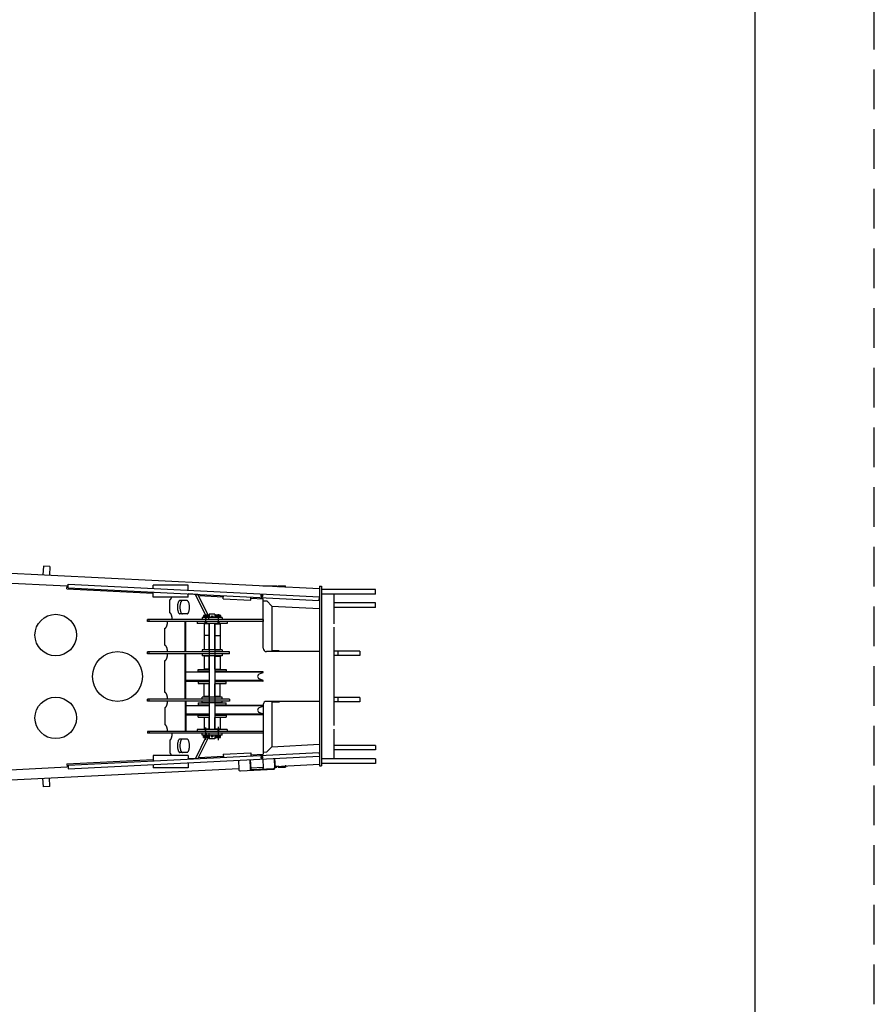
# Model space of a CAD drawing. Extents: x 0 to 841, y 0 to 594.
# Drawn here: x 777 to 841, y 297 to 371 of the extents above; entities that cross this region are included whole.
import ezdxf

# ---------------------------------------------------------------- set-up
doc = ezdxf.new("R2010")
doc.units = 0
doc.linetypes.add('CENTER', pattern=[12, 7.5, -1.5, 1.5, -1.5])
doc.linetypes.add('HIDDEN', pattern=[4.5, 3, -1.5])
doc.layers.get('0').update_dxf_attribs({"linetype": 'CONTINUOUS'})
doc.layers.add('1', color=7, linetype='CONTINUOUS')

msp = doc.modelspace()

# ---------------------------------------------------------------- linework, layer by layer
at = {"color": 211, "linetype": 'CONTINUOUS'}
for p, q in [((720.042, 332.313), (799.156, 328.347)), ((720.042, 332.313), (799.156, 328.347)), ((773.702, 328.869), (780.129, 328.546)), ((780.117, 328.322), (786.631, 327.995)), ((780.117, 328.322), (786.631, 327.995)), ((780.209, 328.405), (799.143, 327.455)), ((780.209, 328.405), (799.143, 327.455)), ((780.223, 328.679), (799.156, 327.73)), ((780.223, 328.679), (799.156, 327.73)), ((790.04, 327.824), (791.92, 327.73)), ((790.04, 327.824), (791.92, 327.73)), ((793.985, 327.626), (794.914, 327.58)), ((793.985, 327.626), (794.914, 327.58)), ((794.914, 327.432), (795.192, 327.418)), ((794.914, 327.432), (795.192, 327.418)), ((795.573, 327.017), (799.156, 326.838)), ((795.573, 327.017), (799.156, 326.838)), ((795.573, 316.427), (799.156, 316.607)), ((795.573, 316.427), (799.156, 316.607)), ((780.209, 315.04), (799.143, 315.989)), ((780.209, 315.04), (799.143, 315.989)), ((780.223, 314.765), (799.156, 315.715)), ((780.223, 314.765), (799.156, 315.715)), ((790.04, 315.621), (791.92, 315.715)), ((790.04, 315.621), (791.92, 315.715)), ((793.985, 315.818), (794.914, 315.865)), ((793.985, 315.818), (794.914, 315.865)), ((794.914, 316.013), (795.192, 316.027)), ((794.914, 316.013), (795.192, 316.027)), ((773.702, 314.576), (780.129, 314.898)), ((780.117, 315.123), (786.631, 315.45)), ((780.117, 315.123), (786.631, 315.45)), ((793.978, 314.838), (794.914, 314.885)), ((793.978, 314.838), (794.914, 314.885)), ((795.815, 314.93), (799.156, 315.098)), ((795.815, 314.93), (799.156, 315.098)), ((720.042, 311.131), (793.077, 314.793)), ((720.042, 311.131), (793.077, 314.793))]:
    msp.add_line(p, q, dxfattribs=at)
at = {"color": 7, "linetype": 'CONTINUOUS'}
for p, q in [((778.344, 330.044), (778.311, 329.392)), ((778.843, 330.019), (778.344, 330.044)), ((778.843, 330.019), (778.81, 329.367)), ((780.117, 328.322), (780.129, 328.546)), ((780.209, 328.405), (780.223, 328.679)), ((786.631, 328.358), (786.631, 328.617)), ((789.256, 328.617), (786.631, 328.617)), ((786.631, 328.358), (786.631, 328.617)), ((789.256, 328.617), (786.631, 328.617)), ((789.256, 328.226), (789.256, 328.617)), ((789.256, 328.226), (789.256, 328.617)), ((786.631, 327.692), (786.631, 328.083)), ((786.631, 327.692), (786.631, 328.083)), ((789.256, 327.692), (786.631, 327.692)), ((789.256, 327.692), (786.631, 327.692)), ((787.878, 326.51), (787.878, 327.51)), ((787.878, 326.51), (787.878, 327.51)), ((789.256, 327.692), (789.256, 327.951)), ((789.256, 327.692), (789.256, 327.951)), ((789.998, 327.91), (789.256, 327.948)), ((789.998, 327.91), (789.256, 327.948)), ((789.811, 327.91), (789.256, 327.939)), ((789.811, 327.91), (789.256, 327.939)), ((790.624, 326.26), (789.811, 327.91)), ((789.811, 327.91), (789.998, 327.91)), ((790.624, 326.26), (789.811, 327.91)), ((789.811, 327.91), (789.998, 327.91)), ((790.811, 326.26), (789.998, 327.91)), ((790.811, 326.26), (789.998, 327.91)), ((791.913, 327.58), (791.925, 327.817)), ((791.913, 327.58), (791.925, 327.817)), ((791.913, 327.58), (793.977, 327.477)), ((791.913, 327.58), (793.977, 327.477)), ((793.977, 327.477), (793.989, 327.714)), ((793.977, 327.477), (793.989, 327.714)), ((794.914, 323.847), (794.914, 327.58)), ((794.914, 323.847), (794.914, 327.58)), ((799.143, 327.455), (799.156, 327.73)), ((799.143, 327.455), (799.156, 327.73)), ((795.192, 327.418), (795.573, 327.017)), ((795.192, 327.418), (795.573, 327.017)), ((795.573, 327.017), (795.573, 323.597)), ((795.573, 327.017), (795.573, 323.597)), ((791.819, 326.16), (790.319, 326.16)), ((790.319, 326.16), (790.319, 326.01)), ((791.819, 326.16), (790.319, 326.16)), ((790.319, 326.16), (790.319, 326.01)), ((791.819, 326.01), (790.319, 326.01)), ((791.819, 326.01), (790.319, 326.01)), ((790.775, 326.21), (790.425, 326.21)), ((790.425, 326.21), (790.425, 326.16)), ((790.775, 326.21), (790.425, 326.21)), ((790.425, 326.21), (790.425, 326.16)), ((790.427, 326.315), (790.427, 326.21)), ((790.427, 326.315), (790.427, 326.21)), ((790.47, 326.335), (790.73, 326.335)), ((790.47, 326.335), (790.73, 326.335)), ((790.514, 326.315), (790.514, 326.21)), ((790.514, 326.315), (790.514, 326.21)), ((790.55, 326.16), (790.6, 326.21)), ((790.55, 326.16), (790.6, 326.21)), ((790.6, 326.16), (790.65, 326.21)), ((790.6, 326.16), (790.65, 326.21)), ((790.687, 326.315), (790.687, 326.21)), ((790.687, 326.315), (790.687, 326.21)), ((790.773, 326.315), (790.773, 326.21)), ((790.773, 326.315), (790.773, 326.21)), ((790.775, 326.21), (790.775, 326.16)), ((790.775, 326.21), (790.775, 326.16)), ((791.281, 326.429), (790.856, 326.429)), ((790.856, 326.429), (790.856, 326.16)), ((791.281, 326.429), (790.856, 326.429)), ((790.856, 326.429), (790.856, 326.16)), ((791.281, 326.429), (791.281, 326.16)), ((791.281, 326.429), (791.281, 326.16)), ((791.363, 326.21), (791.363, 326.16)), ((791.363, 326.21), (791.713, 326.21)), ((791.363, 326.21), (791.363, 326.16)), ((791.363, 326.21), (791.713, 326.21)), ((791.364, 326.315), (791.364, 326.21)), ((791.364, 326.315), (791.364, 326.21)), ((791.668, 326.335), (791.408, 326.335)), ((791.668, 326.335), (791.408, 326.335)), ((791.451, 326.315), (791.451, 326.21)), ((791.451, 326.315), (791.451, 326.21)), ((791.538, 326.16), (791.488, 326.21)), ((791.538, 326.16), (791.488, 326.21)), ((791.588, 326.16), (791.538, 326.21)), ((791.588, 326.16), (791.538, 326.21)), ((791.624, 326.315), (791.624, 326.21)), ((791.624, 326.315), (791.624, 326.21)), ((791.711, 326.315), (791.711, 326.21)), ((791.711, 326.315), (791.711, 326.21)), ((791.713, 326.21), (791.713, 326.16)), ((791.713, 326.21), (791.713, 326.16)), ((791.819, 326.16), (791.819, 326.01)), ((791.819, 326.16), (791.819, 326.01)), ((787.501, 324.072), (787.501, 325.36)), ((787.501, 324.072), (787.501, 325.36)), ((789.026, 323.572), (789.026, 325.86)), ((789.026, 323.572), (789.026, 325.86)), ((789.094, 323.572), (789.094, 325.86)), ((789.094, 323.572), (789.094, 325.86)), ((790.469, 325.697), (790.469, 324.822)), ((790.856, 325.697), (790.469, 325.697)), ((790.469, 325.697), (790.469, 324.822)), ((790.856, 325.697), (790.469, 325.697)), ((790.5, 325.86), (790.5, 325.848)), ((790.5, 325.86), (790.5, 325.848)), ((790.514, 325.835), (790.5, 325.848)), ((790.5, 325.848), (790.7, 325.848)), ((790.514, 325.835), (790.5, 325.848)), ((790.5, 325.848), (790.7, 325.848)), ((790.514, 325.86), (790.514, 325.835)), ((790.514, 325.86), (790.514, 325.835)), ((790.514, 325.835), (790.687, 325.835)), ((790.514, 325.835), (790.687, 325.835)), ((790.687, 325.86), (790.687, 325.835)), ((790.687, 325.86), (790.687, 325.835)), ((790.687, 325.835), (790.7, 325.848)), ((790.687, 325.835), (790.7, 325.848)), ((790.7, 325.86), (790.7, 325.848)), ((790.7, 325.86), (790.7, 325.848)), ((790.856, 325.71), (790.856, 323.722)), ((790.856, 325.71), (790.856, 323.722)), ((790.856, 324.822), (790.856, 325.697)), ((790.856, 324.822), (790.856, 325.697)), ((791.281, 325.71), (791.281, 323.722)), ((791.281, 325.71), (791.281, 323.722)), ((791.281, 324.822), (791.281, 325.697)), ((791.281, 325.697), (791.669, 325.697)), ((791.281, 324.822), (791.281, 325.697)), ((791.281, 325.697), (791.669, 325.697)), ((791.438, 325.86), (791.438, 325.848)), ((791.438, 325.86), (791.438, 325.848)), ((791.451, 325.835), (791.438, 325.848)), ((791.638, 325.848), (791.438, 325.848)), ((791.451, 325.835), (791.438, 325.848)), ((791.638, 325.848), (791.438, 325.848)), ((791.451, 325.86), (791.451, 325.835)), ((791.451, 325.86), (791.451, 325.835)), ((791.624, 325.835), (791.451, 325.835)), ((791.624, 325.835), (791.451, 325.835)), ((791.624, 325.86), (791.624, 325.835)), ((791.624, 325.86), (791.624, 325.835)), ((791.624, 325.835), (791.638, 325.848)), ((791.624, 325.835), (791.638, 325.848)), ((791.638, 325.86), (791.638, 325.848)), ((791.638, 325.86), (791.638, 325.848)), ((791.669, 325.697), (791.669, 324.822)), ((791.669, 325.697), (791.669, 324.822)), ((790.856, 324.822), (790.469, 324.822)), ((790.856, 324.822), (790.469, 324.822)), ((790.469, 324.81), (790.469, 323.735)), ((790.856, 324.81), (790.469, 324.81)), ((790.469, 324.81), (790.469, 323.735)), ((790.856, 324.81), (790.469, 324.81)), ((790.856, 323.735), (790.856, 324.81)), ((790.856, 323.735), (790.856, 324.81)), ((791.281, 324.822), (791.669, 324.822)), ((791.281, 324.822), (791.669, 324.822)), ((791.281, 323.735), (791.281, 324.81)), ((791.281, 324.81), (791.669, 324.81)), ((791.281, 323.735), (791.281, 324.81)), ((791.281, 324.81), (791.669, 324.81)), ((791.669, 324.81), (791.669, 323.735)), ((791.669, 324.81), (791.669, 323.735)), ((790.856, 323.735), (790.469, 323.735)), ((790.856, 323.735), (790.469, 323.735)), ((791.281, 323.735), (791.669, 323.735)), ((791.281, 323.735), (791.669, 323.735)), ((789.026, 320.022), (789.026, 323.422)), ((789.026, 320.022), (789.026, 323.422)), ((789.094, 320.022), (789.094, 323.422)), ((789.094, 320.022), (789.094, 323.422)), ((790.856, 323.241), (790.469, 323.241)), ((790.856, 323.241), (790.469, 323.241)), ((790.856, 323.722), (790.856, 323.272)), ((790.856, 323.722), (790.856, 323.272)), ((790.856, 323.272), (790.856, 317.735)), ((790.856, 323.272), (790.856, 317.735)), ((791.281, 323.722), (791.281, 323.272)), ((791.281, 323.722), (791.281, 323.272)), ((791.281, 323.272), (791.281, 317.735)), ((791.281, 323.272), (791.281, 317.735)), ((791.281, 323.241), (791.669, 323.241)), ((791.281, 322.279), (791.281, 323.241)), ((791.281, 323.241), (791.669, 323.241)), ((791.281, 322.279), (791.281, 323.241)), ((799.156, 323.597), (795.164, 323.597)), ((799.156, 323.597), (795.164, 323.597)), ((796.131, 323.647), (795.573, 323.647)), ((796.131, 323.647), (795.573, 323.647)), ((796.131, 323.597), (796.131, 323.647)), ((796.131, 323.597), (796.131, 323.647)), ((787.501, 320.522), (787.501, 322.922)), ((787.501, 320.522), (787.501, 322.922)), ((790.006, 322.26), (790.856, 322.26)), ((790.006, 322.11), (790.006, 322.26)), ((790.856, 322.279), (790.469, 322.279)), ((791.281, 322.279), (791.669, 322.279)), ((791.281, 322.26), (792.131, 322.26)), ((792.131, 322.26), (792.131, 322.11)), ((789.094, 322.079), (790.036, 322.079)), ((790.856, 322.035), (789.094, 322.035)), ((790.006, 322.11), (790.856, 322.11)), ((790.038, 322.091), (790.036, 322.079)), ((790.038, 322.091), (790.856, 322.091)), ((791.281, 322.11), (792.131, 322.11)), ((791.281, 322.091), (792.1, 322.091)), ((794.914, 322.035), (791.281, 322.035)), ((792.1, 322.091), (792.102, 322.079)), ((794.894, 322.079), (792.102, 322.079)), ((794.878, 321.995), (794.628, 321.904)), ((794.878, 321.449), (794.628, 321.54)), ((790.856, 321.41), (789.094, 321.41)), ((789.094, 321.366), (790.036, 321.366)), ((790.006, 321.335), (790.856, 321.335)), ((790.006, 321.335), (790.006, 321.185)), ((790.006, 321.185), (790.856, 321.185)), ((790.038, 321.354), (790.036, 321.366)), ((790.038, 321.354), (790.856, 321.354)), ((790.856, 321.166), (790.469, 321.166)), ((790.856, 320.204), (790.856, 321.166)), ((790.856, 320.204), (790.856, 321.166)), ((794.915, 321.41), (791.281, 321.41)), ((791.281, 321.354), (792.1, 321.354)), ((791.281, 321.335), (792.131, 321.335)), ((791.281, 321.185), (792.131, 321.185)), ((791.669, 321.166), (791.281, 321.166)), ((791.281, 320.204), (791.281, 321.166)), ((791.281, 320.204), (791.281, 321.166)), ((792.1, 321.354), (792.102, 321.366)), ((794.894, 321.366), (792.102, 321.366)), ((792.131, 321.185), (792.131, 321.335)), ((790.856, 320.204), (790.469, 320.204)), ((790.856, 320.204), (790.469, 320.204)), ((791.669, 320.204), (791.281, 320.204)), ((791.669, 320.204), (791.281, 320.204)), ((787.501, 319.372), (787.501, 318.085)), ((787.501, 319.372), (787.501, 318.085)), ((789.026, 319.872), (789.026, 317.585)), ((789.026, 319.872), (789.026, 317.585)), ((789.094, 319.872), (789.094, 317.585)), ((789.094, 319.872), (789.094, 317.585)), ((789.094, 319.541), (790.036, 319.541)), ((789.094, 319.541), (790.036, 319.541)), ((790.856, 319.497), (789.094, 319.497)), ((790.856, 319.497), (789.094, 319.497)), ((790.006, 319.722), (790.856, 319.722)), ((790.006, 319.722), (790.006, 319.572)), ((790.006, 319.722), (790.856, 319.722)), ((790.006, 319.722), (790.006, 319.572)), ((790.006, 319.572), (790.856, 319.572)), ((790.006, 319.572), (790.856, 319.572)), ((790.038, 319.554), (790.036, 319.541)), ((790.038, 319.554), (790.036, 319.541)), ((790.038, 319.554), (790.856, 319.554)), ((790.038, 319.554), (790.856, 319.554)), ((791.281, 319.722), (792.131, 319.722)), ((791.281, 319.722), (792.131, 319.722)), ((791.281, 319.572), (792.131, 319.572)), ((791.281, 319.572), (792.131, 319.572)), ((791.281, 319.554), (792.1, 319.554)), ((791.281, 319.554), (792.1, 319.554)), ((794.914, 319.497), (791.281, 319.497)), ((794.914, 319.497), (791.281, 319.497)), ((792.1, 319.554), (792.102, 319.541)), ((792.1, 319.554), (792.102, 319.541)), ((794.894, 319.541), (792.102, 319.541)), ((794.894, 319.541), (792.102, 319.541)), ((792.131, 319.572), (792.131, 319.722)), ((792.131, 319.572), (792.131, 319.722)), ((794.878, 319.458), (794.628, 319.367)), ((794.914, 319.597), (794.914, 315.865)), ((794.914, 319.597), (794.914, 315.865)), ((799.156, 319.847), (795.164, 319.847)), ((795.573, 319.847), (795.573, 316.427)), ((795.573, 319.847), (795.573, 316.427)), ((796.131, 319.797), (795.573, 319.797)), ((796.131, 319.847), (796.131, 319.797)), ((790.856, 318.872), (789.094, 318.872)), ((790.856, 318.872), (789.094, 318.872)), ((789.094, 318.829), (790.036, 318.829)), ((789.094, 318.829), (790.036, 318.829)), ((790.006, 318.797), (790.856, 318.797)), ((790.006, 318.647), (790.006, 318.797)), ((790.006, 318.797), (790.856, 318.797)), ((790.006, 318.647), (790.006, 318.797)), ((790.006, 318.647), (790.856, 318.647)), ((790.006, 318.647), (790.856, 318.647)), ((790.038, 318.816), (790.036, 318.829)), ((790.038, 318.816), (790.036, 318.829)), ((790.038, 318.816), (790.856, 318.816)), ((790.038, 318.816), (790.856, 318.816)), ((790.469, 318.622), (790.469, 317.747)), ((790.856, 318.622), (790.469, 318.622)), ((790.469, 318.622), (790.469, 317.747)), ((790.856, 318.622), (790.469, 318.622)), ((790.856, 317.747), (790.856, 318.622)), ((790.856, 317.747), (790.856, 318.622)), ((794.915, 318.872), (791.281, 318.872)), ((794.915, 318.872), (791.281, 318.872)), ((791.281, 318.816), (792.1, 318.816)), ((791.281, 318.816), (792.1, 318.816)), ((791.281, 318.797), (792.131, 318.797)), ((791.281, 318.797), (792.131, 318.797)), ((791.281, 318.647), (792.131, 318.647)), ((791.281, 318.647), (792.131, 318.647)), ((791.281, 317.747), (791.281, 318.622)), ((791.669, 318.622), (791.281, 318.622)), ((791.281, 317.747), (791.281, 318.622)), ((791.669, 318.622), (791.281, 318.622)), ((791.669, 318.622), (791.669, 317.747)), ((791.669, 318.622), (791.669, 317.747)), ((792.1, 318.816), (792.102, 318.829)), ((792.1, 318.816), (792.102, 318.829)), ((794.894, 318.829), (792.102, 318.829)), ((794.894, 318.829), (792.102, 318.829)), ((792.131, 318.797), (792.131, 318.647)), ((792.131, 318.797), (792.131, 318.647)), ((794.878, 318.912), (794.628, 319.003)), ((790.624, 317.185), (789.811, 315.535)), ((790.624, 317.185), (789.811, 315.535)), ((790.811, 317.185), (789.998, 315.535)), ((790.811, 317.185), (789.998, 315.535)), ((790.319, 317.285), (790.319, 317.435)), ((791.819, 317.435), (790.319, 317.435)), ((790.319, 317.285), (790.319, 317.435)), ((791.819, 317.435), (790.319, 317.435)), ((791.819, 317.285), (790.319, 317.285)), ((791.819, 317.285), (790.319, 317.285)), ((790.425, 317.235), (790.425, 317.285)), ((790.425, 317.235), (790.425, 317.285)), ((790.775, 317.235), (790.425, 317.235)), ((790.775, 317.235), (790.425, 317.235)), ((790.427, 317.13), (790.427, 317.235)), ((790.427, 317.13), (790.427, 317.235)), ((790.856, 317.747), (790.469, 317.747)), ((790.856, 317.747), (790.469, 317.747)), ((790.47, 317.11), (790.73, 317.11)), ((790.47, 317.11), (790.73, 317.11)), ((790.514, 317.61), (790.5, 317.596)), ((790.514, 317.61), (790.5, 317.596)), ((790.5, 317.596), (790.7, 317.596)), ((790.5, 317.585), (790.5, 317.596)), ((790.5, 317.596), (790.7, 317.596)), ((790.5, 317.585), (790.5, 317.596)), ((790.514, 317.585), (790.514, 317.61)), ((790.514, 317.61), (790.687, 317.61)), ((790.514, 317.585), (790.514, 317.61)), ((790.514, 317.61), (790.687, 317.61)), ((790.514, 317.13), (790.514, 317.235)), ((790.514, 317.13), (790.514, 317.235)), ((790.55, 317.285), (790.6, 317.235)), ((790.55, 317.285), (790.6, 317.235)), ((790.6, 317.285), (790.65, 317.235)), ((790.6, 317.285), (790.65, 317.235)), ((790.687, 317.61), (790.7, 317.596)), ((790.687, 317.585), (790.687, 317.61)), ((790.687, 317.61), (790.7, 317.596)), ((790.687, 317.585), (790.687, 317.61)), ((790.687, 317.13), (790.687, 317.235)), ((790.687, 317.13), (790.687, 317.235)), ((790.7, 317.585), (790.7, 317.596)), ((790.7, 317.585), (790.7, 317.596)), ((790.773, 317.13), (790.773, 317.235)), ((790.773, 317.13), (790.773, 317.235)), ((790.775, 317.235), (790.775, 317.285)), ((790.775, 317.235), (790.775, 317.285)), ((790.856, 317.285), (790.856, 317.016)), ((790.856, 317.285), (790.856, 317.016)), ((791.669, 317.747), (791.281, 317.747)), ((791.669, 317.747), (791.281, 317.747)), ((791.281, 317.285), (791.281, 317.016)), ((791.281, 317.285), (791.281, 317.016)), ((791.363, 317.235), (791.363, 317.285)), ((791.363, 317.235), (791.363, 317.285)), ((791.363, 317.235), (791.713, 317.235)), ((791.363, 317.235), (791.713, 317.235)), ((791.364, 317.13), (791.364, 317.235)), ((791.364, 317.13), (791.364, 317.235)), ((791.668, 317.11), (791.408, 317.11)), ((791.668, 317.11), (791.408, 317.11)), ((791.451, 317.61), (791.438, 317.596)), ((791.451, 317.61), (791.438, 317.596)), ((791.438, 317.585), (791.438, 317.596)), ((791.638, 317.596), (791.438, 317.596)), ((791.438, 317.585), (791.438, 317.596)), ((791.638, 317.596), (791.438, 317.596)), ((791.451, 317.585), (791.451, 317.61)), ((791.624, 317.61), (791.451, 317.61)), ((791.451, 317.585), (791.451, 317.61)), ((791.624, 317.61), (791.451, 317.61)), ((791.451, 317.13), (791.451, 317.235)), ((791.451, 317.13), (791.451, 317.235)), ((791.538, 317.285), (791.488, 317.235)), ((791.538, 317.285), (791.488, 317.235)), ((791.588, 317.285), (791.538, 317.235)), ((791.588, 317.285), (791.538, 317.235)), ((791.624, 317.585), (791.624, 317.61)), ((791.624, 317.61), (791.638, 317.596)), ((791.624, 317.585), (791.624, 317.61)), ((791.624, 317.61), (791.638, 317.596)), ((791.624, 317.13), (791.624, 317.235)), ((791.624, 317.13), (791.624, 317.235)), ((791.638, 317.585), (791.638, 317.596)), ((791.638, 317.585), (791.638, 317.596)), ((791.711, 317.13), (791.711, 317.235)), ((791.711, 317.13), (791.711, 317.235)), ((791.713, 317.235), (791.713, 317.285)), ((791.713, 317.235), (791.713, 317.285)), ((791.819, 317.285), (791.819, 317.435)), ((791.819, 317.285), (791.819, 317.435)), ((787.878, 316.935), (787.878, 315.935)), ((787.878, 316.935), (787.878, 315.935)), ((791.281, 317.016), (790.856, 317.016)), ((791.281, 317.016), (790.856, 317.016)), ((795.192, 316.027), (795.573, 316.427)), ((795.192, 316.027), (795.573, 316.427)), ((789.256, 315.753), (786.631, 315.753)), ((786.631, 315.753), (786.631, 315.362)), ((789.256, 315.753), (786.631, 315.753)), ((786.631, 315.753), (786.631, 315.362)), ((789.256, 315.753), (789.256, 315.494)), ((789.256, 315.753), (789.256, 315.494)), ((791.913, 315.865), (793.977, 315.968)), ((791.913, 315.865), (793.977, 315.968)), ((791.913, 315.865), (791.925, 315.627)), ((791.913, 315.865), (791.925, 315.627)), ((793.977, 315.968), (793.989, 315.731)), ((793.977, 315.968), (793.989, 315.731)), ((799.143, 315.989), (799.156, 315.715)), ((799.143, 315.989), (799.156, 315.715)), ((780.117, 315.123), (780.129, 314.898)), ((780.209, 315.04), (780.223, 314.765)), ((786.631, 315.087), (786.631, 314.828)), ((786.631, 315.087), (786.631, 314.828)), ((789.256, 314.828), (786.631, 314.828)), ((789.256, 314.828), (786.631, 314.828)), ((789.811, 315.535), (789.256, 315.506)), ((789.998, 315.535), (789.256, 315.497)), ((789.811, 315.535), (789.256, 315.506)), ((789.998, 315.535), (789.256, 315.497)), ((789.256, 315.218), (789.256, 314.828)), ((789.256, 315.218), (789.256, 314.828)), ((789.811, 315.535), (789.998, 315.535)), ((789.811, 315.535), (789.998, 315.535)), ((778.843, 313.426), (778.81, 314.078)), ((778.344, 313.401), (778.311, 314.053)), ((778.843, 313.426), (778.344, 313.401))]:
    msp.add_line(p, q, dxfattribs=at)
at = {"color": 2, "linetype": 'CONTINUOUS'}
for p, q in [((794.895, 328.56), (795.944, 328.56)), ((794.895, 328.56), (795.944, 328.56)), ((795.944, 328.56), (795.944, 328.474)), ((795.944, 328.56), (795.944, 328.474)), ((796.045, 328.465), (796.045, 328.56)), ((796.045, 328.56), (796.595, 328.56)), ((796.045, 328.465), (796.045, 328.56)), ((796.045, 328.56), (796.595, 328.56)), ((796.595, 328.42), (796.595, 328.56)), ((796.595, 328.42), (796.595, 328.56)), ((799.156, 328.535), (799.306, 328.535)), ((799.156, 328.535), (799.156, 314.972)), ((799.156, 328.535), (799.306, 328.535)), ((799.156, 328.535), (799.156, 314.972)), ((799.306, 328.535), (799.306, 314.972)), ((799.306, 328.535), (799.306, 314.972)), ((803.394, 328.279), (799.306, 328.279)), ((803.394, 328.279), (799.306, 328.279)), ((803.394, 327.929), (803.394, 328.279)), ((803.394, 327.929), (799.306, 327.929)), ((803.394, 327.929), (799.306, 327.929)), ((800.244, 327.929), (800.244, 325.704)), ((803.394, 327.266), (800.244, 327.266)), ((803.394, 326.916), (800.244, 326.916)), ((803.394, 326.916), (803.394, 327.266)), ((800.244, 325.429), (800.244, 318.016)), ((800.244, 317.741), (800.244, 315.516)), ((803.394, 316.529), (800.244, 316.529)), ((803.394, 316.529), (803.394, 316.179)), ((803.394, 316.179), (800.244, 316.179)), ((793.046, 315.408), (793.081, 314.709)), ((793.046, 315.408), (793.081, 314.709)), ((793.9, 315.451), (793.935, 314.752)), ((793.9, 315.451), (793.935, 314.752)), ((793.947, 315.453), (793.982, 314.754)), ((793.947, 315.453), (793.982, 314.754)), ((794.884, 315.5), (794.919, 314.801)), ((794.884, 315.5), (794.919, 314.801)), ((795.737, 315.543), (795.772, 314.844)), ((795.737, 315.543), (795.772, 314.844)), ((795.784, 315.546), (795.819, 314.846)), ((795.784, 315.546), (795.819, 314.846)), ((795.809, 314.885), (795.944, 314.885)), ((795.809, 314.885), (795.944, 314.885)), ((795.944, 314.885), (795.944, 314.971)), ((795.944, 314.885), (795.944, 314.971)), ((796.045, 314.979), (796.045, 314.885)), ((796.045, 314.979), (796.045, 314.885)), ((796.045, 314.885), (796.595, 314.885)), ((796.045, 314.885), (796.595, 314.885)), ((796.595, 315.025), (796.595, 314.885)), ((796.595, 315.025), (796.595, 314.885)), ((799.156, 314.972), (799.306, 314.972)), ((799.156, 314.972), (799.306, 314.972)), ((803.394, 315.516), (799.306, 315.516)), ((803.394, 315.516), (799.306, 315.516)), ((803.394, 315.166), (799.306, 315.166)), ((803.394, 315.166), (799.306, 315.166)), ((803.394, 315.516), (803.394, 315.166)), ((793.199, 314.602), (795.713, 314.728)), ((793.199, 314.602), (795.713, 314.728)), ((794.041, 314.701), (795.719, 314.785)), ((794.041, 314.701), (795.719, 314.785))]:
    msp.add_line(p, q, dxfattribs=at)
at = {"color": 51, "linetype": 'CONTINUOUS'}
for p, q in [((789.179, 327.447), (788.637, 327.447)), ((789.179, 327.447), (788.637, 327.447)), ((794.914, 326.01), (786.194, 326.01)), ((786.194, 325.86), (786.194, 326.01)), ((794.914, 326.01), (786.194, 326.01)), ((786.194, 325.86), (786.194, 326.01)), ((786.202, 325.86), (786.202, 326.01)), ((786.202, 325.86), (786.202, 326.01)), ((786.326, 325.86), (786.326, 326.01)), ((786.326, 325.86), (786.326, 326.01)), ((786.332, 325.86), (786.332, 326.01)), ((786.332, 325.86), (786.332, 326.01)), ((789.179, 326.447), (788.637, 326.447)), ((789.179, 326.447), (788.637, 326.447)), ((790.624, 326.01), (790.624, 326.26)), ((790.624, 326.26), (790.811, 326.26)), ((790.624, 326.01), (790.624, 326.26)), ((790.624, 326.26), (790.811, 326.26)), ((790.811, 326.01), (790.811, 326.26)), ((790.811, 326.01), (790.811, 326.26)), ((794.914, 326.01), (794.914, 325.86)), ((794.914, 326.01), (794.914, 325.86)), ((794.914, 325.86), (786.194, 325.86)), ((794.914, 325.86), (786.194, 325.86)), ((789.944, 325.86), (789.944, 325.71)), ((789.944, 325.86), (789.944, 325.71)), ((792.194, 325.71), (789.944, 325.71)), ((792.194, 325.71), (789.944, 325.71)), ((792.194, 325.86), (792.194, 325.71)), ((792.194, 325.86), (792.194, 325.71)), ((786.194, 323.422), (786.194, 323.572)), ((792.381, 323.572), (786.194, 323.572)), ((786.194, 323.422), (786.194, 323.572)), ((792.381, 323.572), (786.194, 323.572)), ((792.381, 323.422), (786.194, 323.422)), ((792.381, 323.422), (786.194, 323.422)), ((786.202, 323.422), (786.202, 323.572)), ((786.202, 323.422), (786.202, 323.572)), ((786.326, 323.422), (786.326, 323.572)), ((786.326, 323.422), (786.326, 323.572)), ((786.332, 323.422), (786.332, 323.572)), ((786.332, 323.422), (786.332, 323.572)), ((791.819, 323.722), (790.319, 323.722)), ((790.319, 323.722), (790.319, 323.572)), ((791.819, 323.722), (790.319, 323.722)), ((790.319, 323.722), (790.319, 323.572)), ((790.319, 323.422), (790.319, 323.272)), ((790.319, 323.422), (790.319, 323.272)), ((791.819, 323.272), (790.319, 323.272)), ((791.819, 323.272), (790.319, 323.272)), ((791.819, 323.722), (791.819, 323.572)), ((791.819, 323.722), (791.819, 323.572)), ((791.819, 323.422), (791.819, 323.272)), ((791.819, 323.422), (791.819, 323.272)), ((792.381, 323.422), (792.381, 323.572)), ((792.381, 323.422), (792.381, 323.572)), ((786.194, 319.872), (786.194, 320.022)), ((792.381, 320.022), (786.194, 320.022)), ((786.194, 319.872), (786.194, 320.022)), ((792.381, 320.022), (786.194, 320.022)), ((786.202, 319.872), (786.202, 320.022)), ((786.202, 319.872), (786.202, 320.022)), ((786.326, 319.872), (786.326, 320.022)), ((786.326, 319.872), (786.326, 320.022)), ((786.332, 319.872), (786.332, 320.022)), ((786.332, 319.872), (786.332, 320.022)), ((791.819, 320.172), (790.319, 320.172)), ((790.319, 320.022), (790.319, 320.172)), ((791.819, 320.172), (790.319, 320.172)), ((790.319, 320.022), (790.319, 320.172)), ((791.819, 320.022), (791.819, 320.172)), ((791.819, 320.022), (791.819, 320.172)), ((792.381, 320.022), (792.381, 319.872)), ((792.381, 320.022), (792.381, 319.872)), ((792.381, 319.872), (786.194, 319.872)), ((792.381, 319.872), (786.194, 319.872)), ((790.319, 319.722), (790.319, 319.872)), ((790.319, 319.722), (790.319, 319.872)), ((791.819, 319.722), (790.319, 319.722)), ((791.819, 319.722), (790.319, 319.722)), ((791.819, 319.722), (791.819, 319.872)), ((791.819, 319.722), (791.819, 319.872)), ((786.194, 317.585), (786.194, 317.435)), ((794.914, 317.585), (786.194, 317.585)), ((786.194, 317.585), (786.194, 317.435)), ((794.914, 317.585), (786.194, 317.585)), ((794.914, 317.435), (786.194, 317.435)), ((794.914, 317.435), (786.194, 317.435)), ((786.202, 317.585), (786.202, 317.435)), ((786.202, 317.585), (786.202, 317.435)), ((786.326, 317.585), (786.326, 317.435)), ((786.326, 317.585), (786.326, 317.435)), ((786.332, 317.585), (786.332, 317.435)), ((786.332, 317.585), (786.332, 317.435)), ((789.944, 317.735), (789.944, 317.585)), ((792.194, 317.735), (789.944, 317.735)), ((789.944, 317.735), (789.944, 317.585)), ((792.194, 317.735), (789.944, 317.735)), ((790.624, 317.435), (790.624, 317.185)), ((790.624, 317.435), (790.624, 317.185)), ((790.624, 317.185), (790.811, 317.185)), ((790.624, 317.185), (790.811, 317.185)), ((790.811, 317.435), (790.811, 317.185)), ((790.811, 317.435), (790.811, 317.185)), ((792.194, 317.735), (792.194, 317.585)), ((792.194, 317.735), (792.194, 317.585)), ((794.914, 317.585), (794.914, 317.435)), ((794.914, 317.585), (794.914, 317.435)), ((789.179, 316.997), (788.637, 316.997)), ((789.179, 316.997), (788.637, 316.997)), ((789.179, 315.997), (788.637, 315.997)), ((789.179, 315.997), (788.637, 315.997))]:
    msp.add_line(p, q, dxfattribs=at)
at = {"color": 4, "linetype": 'CONTINUOUS'}
for p, q in [((790.856, 326.347), (790.598, 326.347)), ((790.856, 326.347), (790.598, 326.347)), ((791.54, 326.347), (791.281, 326.347)), ((791.54, 326.347), (791.281, 326.347)), ((790.469, 323.241), (790.469, 322.279)), ((790.469, 323.241), (790.469, 322.279)), ((790.856, 322.279), (790.856, 323.241)), ((790.856, 322.279), (790.856, 323.241)), ((791.669, 323.241), (791.669, 322.279)), ((791.669, 323.241), (791.669, 322.279)), ((790.469, 320.204), (790.469, 321.166)), ((790.469, 320.204), (790.469, 321.166)), ((791.669, 320.204), (791.669, 321.166)), ((791.669, 320.204), (791.669, 321.166)), ((790.856, 317.097), (790.598, 317.097)), ((790.856, 317.097), (790.598, 317.097)), ((791.54, 317.097), (791.281, 317.097)), ((791.54, 317.097), (791.281, 317.097))]:
    msp.add_line(p, q, dxfattribs=at)
at = {"color": 7, "linetype": 'CENTER'}
for p, q in [((790.6, 325.717), (790.6, 326.432)), ((790.6, 325.717), (790.6, 326.432)), ((791.165, 326.241), (790.968, 326.241)), ((791.165, 326.241), (790.968, 326.241)), ((791.538, 325.715), (791.538, 326.414)), ((791.538, 325.715), (791.538, 326.414)), ((790.6, 316.934), (790.6, 317.886)), ((790.6, 316.934), (790.6, 317.886)), ((791.538, 316.922), (791.538, 317.924)), ((791.538, 316.922), (791.538, 317.924)), ((791.165, 317.204), (790.968, 317.204)), ((791.165, 317.204), (790.968, 317.204))]:
    msp.add_line(p, q, dxfattribs=at)
at = {"color": 3, "linetype": 'CONTINUOUS'}
for p, q in [((802.206, 323.629), (800.244, 323.629)), ((802.206, 323.316), (800.244, 323.316)), ((800.556, 323.629), (800.556, 323.316)), ((800.556, 323.629), (800.556, 323.316)), ((802.206, 323.629), (802.206, 323.316)), ((802.206, 320.129), (800.244, 320.129)), ((800.556, 320.129), (800.556, 319.816)), ((800.556, 320.129), (800.556, 319.816)), ((802.206, 320.129), (802.206, 319.816)), ((802.206, 319.816), (800.244, 319.816))]:
    msp.add_line(p, q, dxfattribs=at)
at = {"color": 7, "linetype": 'CONTINUOUS'}
for points in [[(787.878, 327.51, 0.013781), (787.888, 327.511, 0.013781), (787.898, 327.513, 0.013781), (787.908, 327.517, 0.013781), (787.917, 327.522, 0.013781), (787.927, 327.529, 0.013781), (787.937, 327.537, 0.013781), (787.946, 327.547, 0.013781), (787.955, 327.558, 0.013781), (787.964, 327.57, 0.013781), (787.973, 327.584, 0.013781), (787.981, 327.599, 0.013781), (787.989, 327.615, 0.013781), (787.997, 327.633, 0.013781), (788.004, 327.651, 0.013781), (788.011, 327.671, 0.013781), (788.017, 327.692, -1)], [(787.878, 327.51, 0.013781), (787.888, 327.511, 0.013781), (787.898, 327.513, 0.013781), (787.908, 327.517, 0.013781), (787.917, 327.522, 0.013781), (787.927, 327.529, 0.013781), (787.937, 327.537, 0.013781), (787.946, 327.547, 0.013781), (787.955, 327.558, 0.013781), (787.964, 327.57, 0.013781), (787.973, 327.584, 0.013781), (787.981, 327.599, 0.013781), (787.989, 327.615, 0.013781), (787.997, 327.633, 0.013781), (788.004, 327.651, 0.013781), (788.011, 327.671, 0.013781), (788.017, 327.692, -1)], [(788.059, 326.01, 0.024549), (788.058, 326.059, 0.024549), (788.055, 326.107, 0.024549), (788.051, 326.155, 0.024549), (788.045, 326.201, 0.024549), (788.037, 326.246, 0.024549), (788.028, 326.288, 0.024549), (788.018, 326.327, 0.024549), (788.006, 326.363, 0.024549), (787.993, 326.396, 0.024549), (787.978, 326.426, 0.024549), (787.963, 326.451, 0.024549), (787.947, 326.472, 0.024549), (787.93, 326.488, 0.024549), (787.913, 326.5, 0.024549), (787.896, 326.507, 0.024549), (787.878, 326.51, -1)], [(788.059, 326.01, 0.024549), (788.058, 326.059, 0.024549), (788.055, 326.107, 0.024549), (788.051, 326.155, 0.024549), (788.045, 326.201, 0.024549), (788.037, 326.246, 0.024549), (788.028, 326.288, 0.024549), (788.018, 326.327, 0.024549), (788.006, 326.363, 0.024549), (787.993, 326.396, 0.024549), (787.978, 326.426, 0.024549), (787.963, 326.451, 0.024549), (787.947, 326.472, 0.024549), (787.93, 326.488, 0.024549), (787.913, 326.5, 0.024549), (787.896, 326.507, 0.024549), (787.878, 326.51, -1)], [(787.501, 325.36, 0.024549), (787.521, 325.362, 0.024549), (787.541, 325.369, 0.024549), (787.56, 325.381, 0.024549), (787.579, 325.398, 0.024549), (787.597, 325.419, 0.024549), (787.614, 325.444, 0.024549), (787.63, 325.473, 0.024549), (787.645, 325.506, 0.024549), (787.658, 325.543, 0.024549), (787.67, 325.582, 0.024549), (787.68, 325.624, 0.024549), (787.689, 325.669, 0.024549), (787.695, 325.715, 0.024549), (787.7, 325.762, 0.024549), (787.703, 325.811, 0.024549), (787.704, 325.86, -1)], [(787.501, 325.36, 0.024549), (787.521, 325.362, 0.024549), (787.541, 325.369, 0.024549), (787.56, 325.381, 0.024549), (787.579, 325.398, 0.024549), (787.597, 325.419, 0.024549), (787.614, 325.444, 0.024549), (787.63, 325.473, 0.024549), (787.645, 325.506, 0.024549), (787.658, 325.543, 0.024549), (787.67, 325.582, 0.024549), (787.68, 325.624, 0.024549), (787.689, 325.669, 0.024549), (787.695, 325.715, 0.024549), (787.7, 325.762, 0.024549), (787.703, 325.811, 0.024549), (787.704, 325.86, -1)], [(787.704, 323.572, 0.024549), (787.703, 323.621, 0.024549), (787.7, 323.67, 0.024549), (787.695, 323.718, 0.024549), (787.689, 323.764, 0.024549), (787.68, 323.808, 0.024549), (787.67, 323.85, 0.024549), (787.658, 323.89, 0.024549), (787.645, 323.926, 0.024549), (787.63, 323.959, 0.024549), (787.614, 323.988, 0.024549), (787.597, 324.013, 0.024549), (787.579, 324.034, 0.024549), (787.56, 324.051, 0.024549), (787.541, 324.063, 0.024549), (787.521, 324.07, 0.024549), (787.501, 324.072, -1)], [(787.704, 323.572, 0.024549), (787.703, 323.621, 0.024549), (787.7, 323.67, 0.024549), (787.695, 323.718, 0.024549), (787.689, 323.764, 0.024549), (787.68, 323.808, 0.024549), (787.67, 323.85, 0.024549), (787.658, 323.89, 0.024549), (787.645, 323.926, 0.024549), (787.63, 323.959, 0.024549), (787.614, 323.988, 0.024549), (787.597, 324.013, 0.024549), (787.579, 324.034, 0.024549), (787.56, 324.051, 0.024549), (787.541, 324.063, 0.024549), (787.521, 324.07, 0.024549), (787.501, 324.072, -1)], [(787.501, 322.922, 0.024549), (787.521, 322.925, 0.024549), (787.541, 322.932, 0.024549), (787.56, 322.944, 0.024549), (787.579, 322.96, 0.024549), (787.597, 322.981, 0.024549), (787.614, 323.007, 0.024549), (787.63, 323.036, 0.024549), (787.645, 323.069, 0.024549), (787.658, 323.105, 0.024549), (787.67, 323.145, 0.024549), (787.68, 323.187, 0.024549), (787.689, 323.231, 0.024549), (787.695, 323.277, 0.024549), (787.7, 323.325, 0.024549), (787.703, 323.373, 0.024549), (787.704, 323.422, -1)], [(787.501, 322.922, 0.024549), (787.521, 322.925, 0.024549), (787.541, 322.932, 0.024549), (787.56, 322.944, 0.024549), (787.579, 322.96, 0.024549), (787.597, 322.981, 0.024549), (787.614, 323.007, 0.024549), (787.63, 323.036, 0.024549), (787.645, 323.069, 0.024549), (787.658, 323.105, 0.024549), (787.67, 323.145, 0.024549), (787.68, 323.187, 0.024549), (787.689, 323.231, 0.024549), (787.695, 323.277, 0.024549), (787.7, 323.325, 0.024549), (787.703, 323.373, 0.024549), (787.704, 323.422, -1)], [(787.704, 320.022, 0.024549), (787.703, 320.071, 0.024549), (787.7, 320.12, 0.024549), (787.695, 320.168, 0.024549), (787.689, 320.214, 0.024549), (787.68, 320.258, 0.024549), (787.67, 320.3, 0.024549), (787.658, 320.34, 0.024549), (787.645, 320.376, 0.024549), (787.63, 320.409, 0.024549), (787.614, 320.438, 0.024549), (787.597, 320.463, 0.024549), (787.579, 320.484, 0.024549), (787.56, 320.501, 0.024549), (787.541, 320.513, 0.024549), (787.521, 320.52, 0.024549), (787.501, 320.522, -1)], [(787.704, 320.022, 0.024549), (787.703, 320.071, 0.024549), (787.7, 320.12, 0.024549), (787.695, 320.168, 0.024549), (787.689, 320.214, 0.024549), (787.68, 320.258, 0.024549), (787.67, 320.3, 0.024549), (787.658, 320.34, 0.024549), (787.645, 320.376, 0.024549), (787.63, 320.409, 0.024549), (787.614, 320.438, 0.024549), (787.597, 320.463, 0.024549), (787.579, 320.484, 0.024549), (787.56, 320.501, 0.024549), (787.541, 320.513, 0.024549), (787.521, 320.52, 0.024549), (787.501, 320.522, -1)], [(787.501, 319.372, 0.024549), (787.521, 319.375, 0.024549), (787.541, 319.382, 0.024549), (787.56, 319.394, 0.024549), (787.579, 319.41, 0.024549), (787.597, 319.431, 0.024549), (787.614, 319.457, 0.024549), (787.63, 319.486, 0.024549), (787.645, 319.519, 0.024549), (787.658, 319.555, 0.024549), (787.67, 319.595, 0.024549), (787.68, 319.637, 0.024549), (787.689, 319.681, 0.024549), (787.695, 319.727, 0.024549), (787.7, 319.775, 0.024549), (787.703, 319.823, 0.024549), (787.704, 319.872, -1)], [(787.501, 319.372, 0.024549), (787.521, 319.375, 0.024549), (787.541, 319.382, 0.024549), (787.56, 319.394, 0.024549), (787.579, 319.41, 0.024549), (787.597, 319.431, 0.024549), (787.614, 319.457, 0.024549), (787.63, 319.486, 0.024549), (787.645, 319.519, 0.024549), (787.658, 319.555, 0.024549), (787.67, 319.595, 0.024549), (787.68, 319.637, 0.024549), (787.689, 319.681, 0.024549), (787.695, 319.727, 0.024549), (787.7, 319.775, 0.024549), (787.703, 319.823, 0.024549), (787.704, 319.872, -1)], [(787.704, 317.585, 0.024549), (787.703, 317.634, 0.024549), (787.7, 317.682, 0.024549), (787.695, 317.73, 0.024549), (787.689, 317.776, 0.024549), (787.68, 317.821, 0.024549), (787.67, 317.863, 0.024549), (787.658, 317.902, 0.024549), (787.645, 317.938, 0.024549), (787.63, 317.971, 0.024549), (787.614, 318.001, 0.024549), (787.597, 318.026, 0.024549), (787.579, 318.047, 0.024549), (787.56, 318.063, 0.024549), (787.541, 318.075, 0.024549), (787.521, 318.082, 0.024549), (787.501, 318.085, -1)], [(787.704, 317.585, 0.024549), (787.703, 317.634, 0.024549), (787.7, 317.682, 0.024549), (787.695, 317.73, 0.024549), (787.689, 317.776, 0.024549), (787.68, 317.821, 0.024549), (787.67, 317.863, 0.024549), (787.658, 317.902, 0.024549), (787.645, 317.938, 0.024549), (787.63, 317.971, 0.024549), (787.614, 318.001, 0.024549), (787.597, 318.026, 0.024549), (787.579, 318.047, 0.024549), (787.56, 318.063, 0.024549), (787.541, 318.075, 0.024549), (787.521, 318.082, 0.024549), (787.501, 318.085, -1)], [(787.878, 316.935, 0.024549), (787.896, 316.937, 0.024549), (787.913, 316.944, 0.024549), (787.93, 316.956, 0.024549), (787.947, 316.973, 0.024549), (787.963, 316.994, 0.024549), (787.978, 317.019, 0.024549), (787.993, 317.048, 0.024549), (788.006, 317.081, 0.024549), (788.018, 317.118, 0.024549), (788.028, 317.157, 0.024549), (788.037, 317.199, 0.024549), (788.045, 317.244, 0.024549), (788.051, 317.29, 0.024549), (788.055, 317.337, 0.024549), (788.058, 317.386, 0.024549), (788.059, 317.435, -1)], [(787.878, 316.935, 0.024549), (787.896, 316.937, 0.024549), (787.913, 316.944, 0.024549), (787.93, 316.956, 0.024549), (787.947, 316.973, 0.024549), (787.963, 316.994, 0.024549), (787.978, 317.019, 0.024549), (787.993, 317.048, 0.024549), (788.006, 317.081, 0.024549), (788.018, 317.118, 0.024549), (788.028, 317.157, 0.024549), (788.037, 317.199, 0.024549), (788.045, 317.244, 0.024549), (788.051, 317.29, 0.024549), (788.055, 317.337, 0.024549), (788.058, 317.386, 0.024549), (788.059, 317.435, -1)], [(788.017, 315.753, 0.013781), (788.011, 315.773, 0.013781), (788.004, 315.793, 0.013781), (787.997, 315.812, 0.013781), (787.989, 315.829, 0.013781), (787.981, 315.846, 0.013781), (787.973, 315.861, 0.013781), (787.964, 315.875, 0.013781), (787.955, 315.887, 0.013781), (787.946, 315.898, 0.013781), (787.937, 315.908, 0.013781), (787.927, 315.916, 0.013781), (787.917, 315.923, 0.013781), (787.908, 315.928, 0.013781), (787.898, 315.932, 0.013781), (787.888, 315.934, 0.013781), (787.878, 315.935, -1)], [(788.017, 315.753, 0.013781), (788.011, 315.773, 0.013781), (788.004, 315.793, 0.013781), (787.997, 315.812, 0.013781), (787.989, 315.829, 0.013781), (787.981, 315.846, 0.013781), (787.973, 315.861, 0.013781), (787.964, 315.875, 0.013781), (787.955, 315.887, 0.013781), (787.946, 315.898, 0.013781), (787.937, 315.908, 0.013781), (787.927, 315.916, 0.013781), (787.917, 315.923, 0.013781), (787.908, 315.928, 0.013781), (787.898, 315.932, 0.013781), (787.888, 315.934, 0.013781), (787.878, 315.935, -1)]]:
    msp.add_lwpolyline(points, format="xyb", dxfattribs=at)
at = {"color": 51, "linetype": 'CONTINUOUS'}
for points in [[(788.637, 327.447, 0.049127), (788.602, 327.438, 0.049127), (788.568, 327.409, 0.049127), (788.536, 327.363, 0.049127), (788.509, 327.301, 0.049127), (788.487, 327.225, 0.049127), (788.47, 327.139, 0.049127), (788.46, 327.045, 0.049127), (788.456, 326.947, 0.049127), (788.46, 326.85, 0.049127), (788.47, 326.756, 0.049127), (788.487, 326.67, 0.049127), (788.509, 326.594, 0.049127), (788.536, 326.532, 0.049127), (788.568, 326.485, 0.049127), (788.602, 326.457, 0.049127), (788.637, 326.447, -1)], [(788.637, 327.447, 0.049127), (788.602, 327.438, 0.049127), (788.568, 327.409, 0.049127), (788.536, 327.363, 0.049127), (788.509, 327.301, 0.049127), (788.487, 327.225, 0.049127), (788.47, 327.139, 0.049127), (788.46, 327.045, 0.049127), (788.456, 326.947, 0.049127), (788.46, 326.85, 0.049127), (788.47, 326.756, 0.049127), (788.487, 326.67, 0.049127), (788.509, 326.594, 0.049127), (788.536, 326.532, 0.049127), (788.568, 326.485, 0.049127), (788.602, 326.457, 0.049127), (788.637, 326.447, -1)], [(788.823, 327.447, 0.049127), (788.788, 327.438, 0.049127), (788.754, 327.409, 0.049127), (788.723, 327.363, 0.049127), (788.696, 327.301, 0.049127), (788.673, 327.225, 0.049127), (788.656, 327.139, 0.049127), (788.646, 327.045, 0.049127), (788.643, 326.947, 0.049127), (788.646, 326.85, 0.049127), (788.656, 326.756, 0.049127), (788.673, 326.67, 0.049127), (788.696, 326.594, 0.049127), (788.723, 326.532, 0.049127), (788.754, 326.485, 0.049127), (788.788, 326.457, 0.049127), (788.823, 326.447, -1)], [(788.823, 327.447, 0.049127), (788.788, 327.438, 0.049127), (788.754, 327.409, 0.049127), (788.723, 327.363, 0.049127), (788.696, 327.301, 0.049127), (788.673, 327.225, 0.049127), (788.656, 327.139, 0.049127), (788.646, 327.045, 0.049127), (788.643, 326.947, 0.049127), (788.646, 326.85, 0.049127), (788.656, 326.756, 0.049127), (788.673, 326.67, 0.049127), (788.696, 326.594, 0.049127), (788.723, 326.532, 0.049127), (788.754, 326.485, 0.049127), (788.788, 326.457, 0.049127), (788.823, 326.447, -1)], [(789.179, 326.447, 0.049127), (789.214, 326.457, 0.049127), (789.248, 326.485, 0.049127), (789.279, 326.532, 0.049127), (789.307, 326.594, 0.049127), (789.329, 326.67, 0.049127), (789.346, 326.756, 0.049127), (789.356, 326.85, 0.049127), (789.36, 326.947, 0.049127), (789.356, 327.045, 0.049127), (789.346, 327.139, 0.049127), (789.329, 327.225, 0.049127), (789.307, 327.301, 0.049127), (789.279, 327.363, 0.049127), (789.248, 327.409, 0.049127), (789.214, 327.438, 0.049127), (789.179, 327.447, -1)], [(789.179, 326.447, 0.049127), (789.214, 326.457, 0.049127), (789.248, 326.485, 0.049127), (789.279, 326.532, 0.049127), (789.307, 326.594, 0.049127), (789.329, 326.67, 0.049127), (789.346, 326.756, 0.049127), (789.356, 326.85, 0.049127), (789.36, 326.947, 0.049127), (789.356, 327.045, 0.049127), (789.346, 327.139, 0.049127), (789.329, 327.225, 0.049127), (789.307, 327.301, 0.049127), (789.279, 327.363, 0.049127), (789.248, 327.409, 0.049127), (789.214, 327.438, 0.049127), (789.179, 327.447, -1)], [(788.637, 316.997, 0.049127), (788.602, 316.988, 0.049127), (788.568, 316.959, 0.049127), (788.536, 316.913, 0.049127), (788.509, 316.851, 0.049127), (788.487, 316.775, 0.049127), (788.47, 316.689, 0.049127), (788.46, 316.595, 0.049127), (788.456, 316.497, 0.049127), (788.46, 316.4, 0.049127), (788.47, 316.306, 0.049127), (788.487, 316.22, 0.049127), (788.509, 316.144, 0.049127), (788.536, 316.082, 0.049127), (788.568, 316.035, 0.049127), (788.602, 316.007, 0.049127), (788.637, 315.997, -1)], [(788.637, 316.997, 0.049127), (788.602, 316.988, 0.049127), (788.568, 316.959, 0.049127), (788.536, 316.913, 0.049127), (788.509, 316.851, 0.049127), (788.487, 316.775, 0.049127), (788.47, 316.689, 0.049127), (788.46, 316.595, 0.049127), (788.456, 316.497, 0.049127), (788.46, 316.4, 0.049127), (788.47, 316.306, 0.049127), (788.487, 316.22, 0.049127), (788.509, 316.144, 0.049127), (788.536, 316.082, 0.049127), (788.568, 316.035, 0.049127), (788.602, 316.007, 0.049127), (788.637, 315.997, -1)], [(788.823, 316.997, 0.049127), (788.788, 316.988, 0.049127), (788.754, 316.959, 0.049127), (788.723, 316.913, 0.049127), (788.696, 316.851, 0.049127), (788.673, 316.775, 0.049127), (788.656, 316.689, 0.049127), (788.646, 316.595, 0.049127), (788.643, 316.497, 0.049127), (788.646, 316.4, 0.049127), (788.656, 316.306, 0.049127), (788.673, 316.22, 0.049127), (788.696, 316.144, 0.049127), (788.723, 316.082, 0.049127), (788.754, 316.035, 0.049127), (788.788, 316.007, 0.049127), (788.823, 315.997, -1)], [(788.823, 316.997, 0.049127), (788.788, 316.988, 0.049127), (788.754, 316.959, 0.049127), (788.723, 316.913, 0.049127), (788.696, 316.851, 0.049127), (788.673, 316.775, 0.049127), (788.656, 316.689, 0.049127), (788.646, 316.595, 0.049127), (788.643, 316.497, 0.049127), (788.646, 316.4, 0.049127), (788.656, 316.306, 0.049127), (788.673, 316.22, 0.049127), (788.696, 316.144, 0.049127), (788.723, 316.082, 0.049127), (788.754, 316.035, 0.049127), (788.788, 316.007, 0.049127), (788.823, 315.997, -1)], [(789.179, 315.997, 0.049127), (789.214, 316.007, 0.049127), (789.248, 316.035, 0.049127), (789.279, 316.082, 0.049127), (789.307, 316.144, 0.049127), (789.329, 316.22, 0.049127), (789.346, 316.306, 0.049127), (789.356, 316.4, 0.049127), (789.36, 316.497, 0.049127), (789.356, 316.595, 0.049127), (789.346, 316.689, 0.049127), (789.329, 316.775, 0.049127), (789.307, 316.851, 0.049127), (789.279, 316.913, 0.049127), (789.248, 316.959, 0.049127), (789.214, 316.988, 0.049127), (789.179, 316.997, -1)], [(789.179, 315.997, 0.049127), (789.214, 316.007, 0.049127), (789.248, 316.035, 0.049127), (789.279, 316.082, 0.049127), (789.307, 316.144, 0.049127), (789.329, 316.22, 0.049127), (789.346, 316.306, 0.049127), (789.356, 316.4, 0.049127), (789.36, 316.497, 0.049127), (789.356, 316.595, 0.049127), (789.346, 316.689, 0.049127), (789.329, 316.775, 0.049127), (789.307, 316.851, 0.049127), (789.279, 316.913, 0.049127), (789.248, 316.959, 0.049127), (789.214, 316.988, 0.049127), (789.179, 316.997, -1)]]:
    msp.add_lwpolyline(points, format="xyb", dxfattribs=at)
at = {"color": 7, "linetype": 'CONTINUOUS', "const_width": 0.125}
for points in [[(794.756, 327.81, 1), (794.881, 327.81, 1)], [(794.756, 327.81, 1), (794.881, 327.81, 1)], [(794.756, 315.635, 1), (794.881, 315.635, 1)], [(794.756, 315.635, 1), (794.881, 315.635, 1)]]:
    msp.add_lwpolyline(points, format="xyb", close=True, dxfattribs=at)
at = {"color": 7, "linetype": 'CONTINUOUS'}
for centre, radius in [((779.274, 324.847), 1.563), ((791.069, 326.241), 0.05), ((791.069, 326.241), 0.05), ((783.936, 321.722), 1.875), ((783.936, 321.722), 1.875), ((779.274, 318.597), 1.563), ((791.069, 317.204), 0.05), ((791.069, 317.204), 0.05)]:
    msp.add_circle(centre, radius, dxfattribs=at)
for centre, radius, start, end in [((790.47, 326.277), 0.0574, 41.0243, 138.9757), ((790.47, 326.277), 0.0574, 41.0243, 138.9757), ((790.6, 326.135), 0.2, 64.34109, 115.65891), ((790.6, 326.135), 0.2, 64.34109, 115.65891), ((790.73, 326.277), 0.0574, 41.0243, 138.9757), ((790.73, 326.277), 0.0574, 41.0243, 138.9757), ((791.408, 326.277), 0.0574, 41.0243, 138.9757), ((791.408, 326.277), 0.0574, 41.0243, 138.9757), ((791.538, 326.135), 0.2, 64.34109, 115.65891), ((791.538, 326.135), 0.2, 64.34109, 115.65891), ((791.668, 326.277), 0.0574, 41.0243, 138.9757), ((791.668, 326.277), 0.0574, 41.0243, 138.9757), ((795.164, 323.847), 0.25, 179.99999, 270), ((795.164, 323.847), 0.25, 179.99999, 270), ((794.694, 321.722), 0.194, 110.00001, 249.99999), ((794.856, 322.054), 0.0625, 290, 359.09783), ((794.894, 322.054), 0.025, 359.09785, 90), ((794.856, 321.391), 0.0625, 0.90217, 69.99999), ((794.894, 321.391), 0.025, 270, 0.90216), ((794.694, 319.185), 0.194, 110.00001, 249.99999), ((794.856, 319.517), 0.0625, 290, 359.09783), ((794.894, 319.516), 0.025, 359.09785, 90), ((795.164, 319.597), 0.25, 90, 180.00001), ((794.856, 318.853), 0.0625, 0.90217, 69.99999), ((794.894, 318.854), 0.025, 270, 0.90216), ((790.47, 317.167), 0.0574, 221.0243, 318.9757), ((790.47, 317.167), 0.0574, 221.0243, 318.9757), ((790.6, 317.31), 0.2, 244.34109, 295.65891), ((790.6, 317.31), 0.2, 244.34109, 295.65891), ((790.73, 317.167), 0.0574, 221.0243, 318.9757), ((790.73, 317.167), 0.0574, 221.0243, 318.9757), ((791.408, 317.167), 0.0574, 221.0243, 318.9757), ((791.408, 317.167), 0.0574, 221.0243, 318.9757), ((791.538, 317.31), 0.2, 244.34109, 295.65891), ((791.538, 317.31), 0.2, 244.34109, 295.65891), ((791.668, 317.167), 0.0574, 221.0243, 318.9757), ((791.668, 317.167), 0.0574, 221.0243, 318.9757)]:
    msp.add_arc(centre, radius, start, end, dxfattribs=at)
at = {"color": 2, "linetype": 'CONTINUOUS'}
for centre, radius, start, end in [((795.707, 314.841), 0.113, 272.87004, 2.87004), ((795.707, 314.841), 0.113, 272.87004, 2.87004), ((795.716, 314.841), 0.0563, 272.87004, 2.87004), ((795.716, 314.841), 0.0563, 272.87004, 2.87004), ((793.193, 314.715), 0.113, 182.87004, 272.87004), ((793.193, 314.715), 0.113, 182.87004, 272.87004), ((794.047, 314.758), 0.113, 182.87004, 272.87004), ((794.047, 314.758), 0.113, 182.87004, 272.87004), ((794.038, 314.757), 0.0563, 182.87004, 272.87004), ((794.038, 314.757), 0.0563, 182.87004, 272.87004), ((794.862, 314.798), 0.0563, 272.87004, 2.87004), ((794.862, 314.798), 0.0563, 272.87004, 2.87004)]:
    msp.add_arc(centre, radius, start, end, dxfattribs=at)
at = {"layer": '1', "color": 7, "linetype": 'HIDDEN'}
msp.add_line((841, 0), (841, 594), dxfattribs=at)
at = {"layer": '1', "color": 7, "linetype": 'CONTINUOUS'}
msp.add_line((832, 581), (832, 11), dxfattribs=at)

doc.saveas('drawing.dxf')
